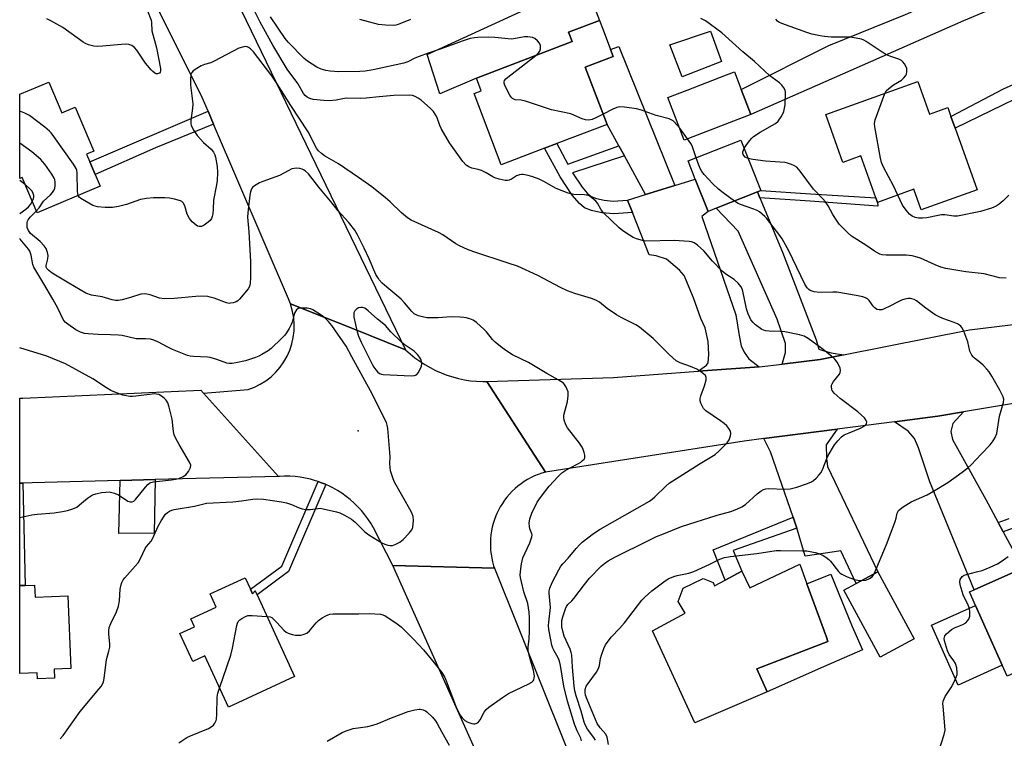
# Model space of a CAD drawing. Units: inches. Extents: x 1309759 to 1315759, y 485450 to 489450.
# Drawn here: x 1309759 to 1310088, y 487902 to 488142 of the extents above; entities that cross this region are included whole.
import ezdxf

# ---------------------------------------------------------------- set-up
doc = ezdxf.new("R2010")
doc.units = ezdxf.units.IN
doc.header["$MEASUREMENT"] = 0
for name, color, linetype in [('BLDG-Footprint', 5, 'Continuous'), ('CULTRL-Pad', 6, 'Continuous'), ('ELEV-Spot Elevation', 7, 'Continuous'), ('TRANS-Driveway', 251, 'Continuous'), ('TRANS-Non Street Sidewalk', 7, 'Continuous'), ('TRANS-Road', 130, 'Continuous'), ('Undefined', 1, 'Continuous')]:
    doc.layers.add(name, color=color, linetype=linetype)

msp = doc.modelspace()

# ---------------------------------------------------------------- linework, layer by layer
at = {"layer": 'BLDG-Footprint'}
for points, elevation in [([(1309934.19, 488098.96), (1309919.8, 488093.48), (1309910.78, 488117.19), (1309913.11, 488118.08), (1309911.47, 488122.37), (1309943.44, 488134.53), (1309942.26, 488137.64), (1309952.58, 488141.57), (1309953.77, 488138.46), (1309956.25, 488131.94), (1309957.14, 488129.58), (1309947.83, 488126.03), (1309955.1, 488106.91), (1309938.3, 488100.52)], 303.91), ([(1310003.02, 488110.23), (1309980.85, 488101.7), (1309975.38, 488115.91), (1309981.79, 488118.38), (1309994.93, 488123.44), (1309997.55, 488124.44), (1309999.8, 488118.59)], 305.23), ([(1309768.8, 488121.04), (1309773.16, 488110.75), (1309777.65, 488112.66), (1309783.86, 488098), (1309781.4, 488096.96), (1309782.47, 488094.43), (1309784.24, 488090.25), (1309785.91, 488086.31), (1309764.92, 488077.42), (1309759.91, 488089.25), (1309759.13, 488088.92), (1309759.13, 488116.95)], 299.19), ([(1310058.76, 488121.21), (1310062.65, 488110.36), (1310068.76, 488112.56), (1310069.82, 488109.58), (1310071.23, 488105.68), (1310078.61, 488085.14), (1310059.92, 488078.42), (1310057.46, 488085.28), (1310045.33, 488080.92), (1310044.79, 488082.43), (1310039.77, 488096.4), (1310033.75, 488094.24), (1310028.03, 488110.16)], 308.08), ([(1309991.43, 488078.93), (1309988.76, 488077.88), (1309984.52, 488088.6), (1309982.11, 488094.71), (1309999.75, 488101.67), (1310006.39, 488084.83), (1310005.28, 488084.39)], 304.86), ([(1310152.75, 487934.96), (1310142.5, 487930.37), (1310148.81, 487916.32), (1310118.93, 487902.92), (1310106.39, 487930.89), (1310088.58, 487922.91), (1310086.94, 487926.55), (1310078.01, 487946.49), (1310075.98, 487951), (1310077.54, 487951.69), (1310093.76, 487958.97), (1310102.74, 487962.99), (1310100.67, 487967.6), (1310131.85, 487981.58), (1310141.34, 487960.41), (1310142.63, 487957.54)], 308.43), ([(1310021.77, 487953.75), (1310028.25, 487935.95), (1310028.78, 487934.51), (1310005.03, 487925.32), (1310008.51, 487917.67), (1309984.42, 487907.34), (1309970.27, 487938.07), (1309981.11, 487943.89), (1309978.75, 487947.82), (1309980.49, 487952.25), (1309987.15, 487955.44), (1309990.44, 487954.16), (1309990.97, 487953.05), (1309994.54, 487954.97), (1310000.09, 487957.94), (1310002.75, 487952.39), (1310019.41, 487960.25)], 304.65), ([(1309836.08, 487951.88), (1309836.76, 487950.39), (1309837.72, 487951.34), (1309838.32, 487950.03), (1309850.85, 487922.75), (1309828.74, 487912.59), (1309820.91, 487929.64), (1309816.83, 487927.77), (1309812.53, 487937.13), (1309817.42, 487939.37), (1309816.2, 487942.03), (1309824.69, 487945.93), (1309822.65, 487950.35), (1309834.31, 487955.71)], 297.55), ([(1310057.49, 487935.31), (1310046.21, 487929.2), (1310034.09, 487951.56), (1310038.23, 487953.81), (1310045.37, 487957.67)], 304.46), ([(1309764.09, 487953.3), (1309764.25, 487949.27), (1309775.21, 487949.71), (1309776.18, 487925.42), (1309770.61, 487925.2), (1309770.73, 487922.28), (1309765.07, 487922.06), (1309764.99, 487924), (1309759.11, 487923.76), (1309759.12, 487953.1), (1309760.92, 487953.17)], 295.73)]:
    msp.add_lwpolyline(points, close=True, dxfattribs=dict(at, elevation=elevation))
at = {"layer": 'CULTRL-Pad'}
for points in [[(1309911.47, 488122.37), (1309899.26, 488117.12), (1309895.08, 488130.26), (1309947.68, 488154.51), (1309952.58, 488141.57), (1309942.26, 488137.64), (1309943.44, 488134.53)], [(1309993.31, 488127.87), (1309980.11, 488122.79), (1309976.05, 488133.44), (1309989.61, 488137.97)], [(1310027.34, 487925.99), (1310008.51, 487917.67), (1310005.03, 487925.32), (1310028.78, 487934.51), (1310028.25, 487935.95), (1310021.77, 487953.75), (1310029.76, 487956.97), (1310036.84, 487939.42), (1310040.25, 487931.7)], [(1310086.94, 487926.55), (1310072.21, 487919.95), (1310063.28, 487939.88), (1310078.01, 487946.49)]]:
    msp.add_lwpolyline(points, close=True, dxfattribs=at)
at = {"layer": 'ELEV-Spot Elevation'}
msp.add_point((1309872.09, 488004.68, 295.33), dxfattribs=at)
at = {"layer": 'TRANS-Driveway'}
for points in [[(1310094.81, 488149.53), (1310092.78, 488149.06), (1310089.65, 488148.05), (1310074.02, 488141.43), (1310036.43, 488124.9), (1310003.02, 488110.23), (1309999.8, 488118.59), (1310029.06, 488133.19), (1310054.65, 488143.53), (1310081.43, 488155.46), (1310087.33, 488159.51), (1310089.28, 488161.84), (1310090.66, 488158.67)], [(1309977.69, 488086.5), (1309967.9, 488083.5), (1309960.85, 488096.4), (1309958.98, 488099.81), (1309955.1, 488106.91), (1309947.82, 488126.03), (1309957.14, 488129.58), (1309956.25, 488131.94), (1309958.97, 488132.88)], [(1310005.79, 488026.05), (1309985.45, 488024.57), (1309988.22, 488026.62), (1309988.86, 488027.38), (1309989.02, 488030.16), (1309988.8, 488034.47), (1309987.83, 488039.03), (1309986.35, 488042.21), (1309983.88, 488049.07), (1309980.78, 488056.57), (1309979.28, 488058.35), (1309974.89, 488061.93), (1309971.48, 488063.1), (1309969.08, 488063.38), (1309963.52, 488077.57), (1309961.91, 488081.67), (1309967.9, 488083.5), (1309977.69, 488086.5), (1309984.52, 488088.6), (1309988.76, 488077.87), (1309986.75, 488076.16), (1309998.05, 488043.39), (1309999.21, 488036.54), (1309999.85, 488033.06), (1310000.84, 488030.92), (1310002.39, 488028.78)], [(1310006.09, 488082.45), (1310013.64, 488064.35), (1310024.8, 488035.1), (1310025.77, 488031.95), (1310027.05, 488031.51), (1310029.9, 488030.77), (1310033.95, 488030.07), (1310026.21, 488028.52), (1310013.45, 488026.98), (1310014.62, 488030.9), (1310014.64, 488033.9), (1310011.86, 488041.93), (1309998.85, 488071.34), (1309991.43, 488078.93), (1310005.28, 488084.4)], [(1310085.58, 487974.18), (1310087.27, 487971.02), (1310093.76, 487958.97), (1310077.54, 487951.7), (1310062.82, 487987.72), (1310059.02, 487999.07), (1310057.6, 488002.17), (1310055.57, 488004.66), (1310050.99, 488007.77), (1310065.46, 488009.63), (1310074.03, 488011.06), (1310070.4, 488007.21), (1310069.76, 488004.54), (1310070.35, 488001.86), (1310081.48, 487981.8)], [(1310018.43, 487972.21), (1310017.16, 487975.88), (1310009.64, 487997.69), (1310007.34, 488002.14), (1310031.82, 488005.3), (1310028.15, 488000.04), (1310028.24, 487995.58), (1310028.68, 487992.78), (1310045.37, 487957.67), (1310038.23, 487953.81), (1310033.03, 487964.66), (1310030.94, 487964.35), (1310021.2, 487962.91), (1310018.64, 487971.59)], [(1309792.66, 487988.17), (1309804.36, 487988.46), (1309803.99, 487970.62), (1309792.21, 487970.45)]]:
    msp.add_lwpolyline(points, close=True, dxfattribs=at)
at = {"layer": 'TRANS-Non Street Sidewalk'}
for points in [[(1310106.91, 488123.02), (1310071.23, 488105.68), (1310069.82, 488109.58), (1310087.36, 488118.77), (1310105.15, 488126.82)], [(1309823.8, 488107.01), (1309804.39, 488099.13), (1309784.24, 488090.25), (1309782.47, 488094.43), (1309821.95, 488111.31)], [(1309958.98, 488099.81), (1309960.85, 488096.4), (1309943.58, 488090.76), (1309946.73, 488085.97), (1309948.47, 488083.97), (1309949.75, 488082.87), (1309951.53, 488082.18), (1309954.12, 488081.62), (1309957.13, 488081.3), (1309961.91, 488081.67), (1309963.52, 488077.57), (1309957.29, 488077.08), (1309953.33, 488077.45), (1309949.84, 488078.21), (1309947.51, 488079.12), (1309945.83, 488080.54), (1309943.43, 488083.31), (1309939.42, 488089.4), (1309934.19, 488098.96), (1309938.3, 488100.52), (1309942, 488093.61)], [(1310006.09, 488082.45), (1310005.28, 488084.4), (1310006.39, 488084.83), (1310022.97, 488083.73), (1310044.79, 488082.43), (1310045.33, 488080.92), (1310045.45, 488079.61), (1310022.82, 488081.34)], [(1309759.12, 487987.29), (1309760.12, 487987.32), (1309760.92, 487953.17), (1309759.12, 487953.1)], [(1309861.3, 487986.81), (1309848.81, 487957.81), (1309838.32, 487950.03), (1309837.72, 487951.34), (1309836.76, 487950.39), (1309836.08, 487951.88), (1309846.52, 487959.63), (1309858.67, 487987.82), (1309859.49, 487987.54), (1309861.11, 487986.89)], [(1310018.43, 487972.21), (1309997.2, 487964.82), (1310000.09, 487957.94), (1309994.54, 487954.97), (1309990.45, 487965.01), (1310017.16, 487975.88)]]:
    msp.add_lwpolyline(points, close=True, dxfattribs=at)
msp.add_lwpolyline([(1310090.61, 487972.21), (1310087.27, 487971.02), (1310085.58, 487974.18), (1310089.25, 487975.48)], dxfattribs=at)
at = {"layer": 'TRANS-Road'}
for points in [[(1309832.98, 488145.02), (1309887.88, 488031.75), (1309869.36, 488039.16), (1309860.9, 488042.54), (1309849.42, 488047.13), (1309848.82, 488048.7), (1309823.8, 488107.01), (1309821.95, 488111.31), (1309820, 488115.85), (1309793.29, 488169.48)], [(1309912.29, 487895.63), (1309883.59, 487959.85), (1309917.5, 487958.87), (1309948.91, 487880.8)]]:
    msp.add_lwpolyline(points, dxfattribs=at)
for points in [[(1309887.88, 488031.75), (1309889.39, 488030.39), (1309890.97, 488029.12), (1309892.61, 488027.93), (1309894.32, 488026.82), (1309896.08, 488025.81), (1309897.89, 488024.89), (1309899.75, 488024.06), (1309901.65, 488023.33), (1309903.59, 488022.7), (1309905.55, 488022.18), (1309907.54, 488021.76), (1309909.54, 488021.45), (1309911.56, 488021.24), (1309913.59, 488021.13), (1309914.92, 488021.12), (1309934.58, 487990.99), (1309933.33, 487990.62), (1309932.1, 487990.19), (1309930.9, 487989.69), (1309929.72, 487989.13), (1309928.58, 487988.51), (1309927.47, 487987.83), (1309926.39, 487987.09), (1309925.36, 487986.3), (1309924.37, 487985.46), (1309923.43, 487984.56), (1309922.53, 487983.62), (1309921.69, 487982.63), (1309920.89, 487981.59), (1309920.16, 487980.52), (1309919.47, 487979.41), (1309918.85, 487978.27), (1309918.29, 487977.1), (1309917.97, 487976.33), (1309917.51, 487975.11), (1309917.11, 487973.87), (1309916.79, 487972.61), (1309916.52, 487971.34), (1309916.33, 487970.05), (1309916.2, 487968.76), (1309916.14, 487967.46), (1309916.15, 487966.16), (1309916.23, 487964.86), (1309916.37, 487963.56), (1309916.59, 487962.28), (1309916.86, 487961.01), (1309917.21, 487959.75), (1309917.5, 487958.87), (1309883.59, 487959.85), (1309877.14, 487972.39), (1309876.26, 487973.9), (1309875.29, 487975.36), (1309874.25, 487976.76), (1309873.15, 487978.11), (1309871.97, 487979.4), (1309870.72, 487980.62), (1309869.41, 487981.78), (1309868.05, 487982.87), (1309866.63, 487983.88), (1309865.15, 487984.82), (1309863.64, 487985.68), (1309862.7, 487986.16), (1309861.3, 487986.81), (1309861.11, 487986.89), (1309859.49, 487987.54), (1309858.67, 487987.82), (1309857.84, 487988.1), (1309856.16, 487988.57), (1309854.45, 487988.96), (1309852.73, 487989.25), (1309851, 487989.46), (1309849.26, 487989.57), (1309847.51, 487989.59), (1309845.77, 487989.52), (1309845.47, 487989.5), (1309831.46, 488005.04), (1309820.45, 488017.26), (1309835.39, 488018.48), (1309837.43, 488019.27), (1309839.39, 488020.25), (1309841.24, 488021.43), (1309842.96, 488022.77), (1309844.55, 488024.28), (1309845.98, 488025.94), (1309847.24, 488027.73), (1309848.32, 488029.63), (1309849.21, 488031.63), (1309849.9, 488033.71), (1309850.38, 488035.84), (1309850.65, 488038.02), (1309850.71, 488040.2), (1309850.55, 488042.39), (1309850.18, 488044.54), (1309849.6, 488046.65), (1309849.42, 488047.13), (1309860.9, 488042.54), (1309869.36, 488039.16)], [(1310132.07, 488020.73), (1310074.03, 488011.06), (1310065.46, 488009.63), (1310050.99, 488007.77), (1310031.82, 488005.3), (1310007.34, 488002.14), (1310000.81, 488001.29), (1309934.58, 487990.99), (1309914.92, 488021.12), (1309957.18, 488022.51), (1309985.45, 488024.57), (1310005.79, 488026.05), (1310013.45, 488026.98), (1310026.21, 488028.52), (1310033.95, 488030.07), (1310076.02, 488038.45), (1310116.99, 488043.38)], [(1309820.45, 488017.26), (1309831.46, 488005.04), (1309845.47, 487989.5), (1309804.36, 487988.46), (1309792.66, 487988.17), (1309763.26, 487987.43), (1309760.12, 487987.32), (1309759.12, 487987.29), (1309759.12, 488015.59), (1309760.12, 488015.64), (1309819.54, 488018.27)]]:
    msp.add_lwpolyline(points, close=True, dxfattribs=at)
at = {"layer": 'Undefined'}
for p, q in [((1309981.97, 488102.12, 304), (1309979.32, 488105.68, 304)), ((1309760.94, 488086.82, 296), (1309759.13, 488088.18, 296))]:
    msp.add_line(p, q, dxfattribs=at)
for points, elevation in [([(1309951.19, 487901.53), (1309950.72, 487902.45), (1309948.52, 487905.27), (1309947.84, 487906.4), (1309947.42, 487907.61), (1309946.42, 487911.2), (1309944.74, 487916.32), (1309944.35, 487918.07), (1309944.16, 487919.52), (1309943.54, 487925.92), (1309943.28, 487929.95), (1309943.1, 487930.77), (1309942.74, 487931.87), (1309940.82, 487936.3), (1309940.29, 487937.94), (1309940.03, 487939.39), (1309939.95, 487940.52), (1309940.03, 487941.49), (1309940.28, 487942.71), (1309941.19, 487945.39), (1309941.53, 487946.16), (1309941.95, 487946.81), (1309943.28, 487948.03), (1309944.02, 487948.83), (1309947.55, 487953.53), (1309949.23, 487955.58), (1309953.14, 487959.58), (1309954.28, 487960.53), (1309955.44, 487961.34), (1309957.66, 487962.57), (1309969.09, 487968.26), (1309971.58, 487969.46), (1309973.88, 487970.42), (1309979.96, 487972.77), (1309991.85, 487976.59), (1309996.33, 487977.81), (1309998.43, 487978.61), (1310000, 487979.4), (1310001.24, 487980.17), (1310005.13, 487983.69), (1310006.49, 487984.75), (1310007.24, 487985.15), (1310008.05, 487985.41), (1310008.91, 487985.51), (1310014.43, 487985.3), (1310016.14, 487985.37), (1310018.36, 487985.98), (1310021.93, 487987.18), (1310023.25, 487987.72), (1310023.96, 487988.18), (1310024.8, 487988.94), (1310025.79, 487989.96), (1310026.49, 487990.84), (1310027.1, 487992.09), (1310028.37, 487995.49), (1310028.84, 487996.53), (1310030.99, 488000.01), (1310032.05, 488001.41), (1310033.3, 488002.68), (1310034.24, 488003.38), (1310035.82, 488004.11), (1310039.63, 488005.6), (1310040.81, 488006.24), (1310041.36, 488006.71), (1310041.6, 488007.1), (1310041.7, 488007.74), (1310041.58, 488008.19), (1310040.93, 488009.05), (1310038.79, 488011.07), (1310032.88, 488015.48), (1310030.87, 488017.28), (1310030.19, 488018.19), (1310030.03, 488018.67), (1310029.95, 488019.44), (1310030.01, 488019.95), (1310030.17, 488020.45), (1310030.61, 488021.15), (1310032.58, 488023.63), (1310032.83, 488024.12), (1310032.97, 488024.8), (1310032.87, 488025.57), (1310032.45, 488026.62), (1310031.89, 488027.62), (1310031.07, 488028.62), (1310030.01, 488029.59), (1310026.78, 488032.16), (1310022.13, 488035.53), (1310020.87, 488036.28), (1310019.24, 488036.77), (1310014.43, 488037.75), (1310012.97, 488037.87), (1310009.15, 488037.97), (1310008, 488038.1), (1310007.25, 488038.33), (1310006.74, 488038.57), (1310004.59, 488040.03), (1310003.78, 488040.84), (1310003.1, 488041.77), (1310002.67, 488042.51), (1310002.11, 488043.79), (1310001.61, 488045.44), (1310000.41, 488051.28), (1310000.15, 488052.11), (1309999.73, 488052.86), (1309998.77, 488053.98), (1309997.5, 488055.21), (1309994.76, 488056.95), (1309993.47, 488057.97), (1309990.31, 488061.25), (1309987.33, 488064.7), (1309985.22, 488066.61), (1309984.09, 488067.42), (1309983.3, 488067.7), (1309982.45, 488067.83), (1309977.43, 488068.16), (1309968.03, 488067.99), (1309966.86, 488068.18), (1309964.86, 488068.77), (1309963.77, 488069.23), (1309962.53, 488069.96), (1309960.37, 488071.41), (1309959.15, 488072.4), (1309953.89, 488077.44), (1309953.1, 488078.47), (1309951.87, 488080.66), (1309951.32, 488081.32), (1309950.05, 488082.48), (1309949.11, 488083.08), (1309948.36, 488083.29), (1309947.57, 488083.39), (1309944.03, 488083.51), (1309942.11, 488084.03), (1309938.06, 488085.5), (1309933.97, 488087.89), (1309932.44, 488088.64), (1309930.37, 488089.45), (1309928.75, 488089.89), (1309927.12, 488090.21), (1309926.58, 488090.23), (1309925.88, 488090.14), (1309924.9, 488089.75), (1309923.16, 488088.64), (1309922.4, 488088.27), (1309921.87, 488088.17), (1309921.04, 488088.22), (1309919.06, 488088.66), (1309917.67, 488089.09), (1309916.93, 488089.45), (1309914.76, 488090.75), (1309913.2, 488091.5), (1309912.12, 488091.84), (1309909.92, 488092.37), (1309908.95, 488092.73), (1309908.12, 488093.3), (1309907, 488094.52), (1309902.56, 488100.77), (1309899.78, 488105.51), (1309899.31, 488106.57), (1309898.26, 488109.42), (1309897.19, 488111.17), (1309896.19, 488112.26), (1309893.02, 488114.98), (1309892.07, 488115.7), (1309891.04, 488116.25), (1309890.2, 488116.5), (1309889.07, 488116.61), (1309883.97, 488116.55), (1309879.04, 488116.14), (1309874.76, 488115.63), (1309872.79, 488115.57), (1309868.08, 488115.66), (1309864.67, 488114.99), (1309862.42, 488114.76), (1309860.63, 488114.86), (1309857.05, 488115.24), (1309855.94, 488115.53), (1309855, 488116.03), (1309854.38, 488116.56), (1309853.84, 488117.25), (1309851.86, 488120.56), (1309848.37, 488125.38), (1309843.54, 488133.37), (1309839.37, 488141.04), (1309836.8, 488146.1)], 302), ([(1309801.76, 488144.81), (1309802.93, 488141.66), (1309803.05, 488140.89), (1309803.19, 488138.17), (1309804.79, 488132.49), (1309806.04, 488125.61), (1309806.06, 488124.77), (1309805.96, 488124.31), (1309805.73, 488123.97), (1309805.13, 488123.78), (1309804.66, 488123.83), (1309804.2, 488124.02), (1309803.56, 488124.53), (1309802.97, 488125.15), (1309801.11, 488127.37), (1309798.2, 488131.71), (1309797.4, 488132.57), (1309796.49, 488133.21), (1309795.49, 488133.56), (1309794.34, 488133.62), (1309786.7, 488132.96), (1309784.95, 488132.88), (1309783.8, 488133.04), (1309782.12, 488133.49), (1309781.05, 488133.91), (1309780.28, 488134.36), (1309773.52, 488139.28), (1309769.46, 488141.43), (1309768.22, 488142.17)], 302), ([(1309931.28, 488129.9), (1309932.22, 488130.77), (1309932.66, 488131.39), (1309932.91, 488132.12), (1309932.91, 488133.22), (1309932.58, 488133.96), (1309931.84, 488134.83), (1309930.94, 488135.56), (1309930.15, 488135.9), (1309928.7, 488136.15), (1309927.52, 488136.17), (1309924.49, 488135.51), (1309923.2, 488135.38), (1309917.64, 488135.92), (1309915.69, 488135.96), (1309911.98, 488135.87), (1309910.84, 488135.77), (1309909.41, 488135.51), (1309906.7, 488134.72), (1309899.7, 488132.07), (1309895.36, 488130.64), (1309892.35, 488129.56), (1309891, 488129.01), (1309888.56, 488127.83), (1309887.23, 488127.33), (1309877.03, 488125.11), (1309874.38, 488124.69), (1309872.61, 488124.51), (1309865.56, 488124.42), (1309862.71, 488124.64), (1309861.29, 488124.85), (1309859.73, 488125.34), (1309858.2, 488126.05), (1309855.19, 488128.02), (1309854.06, 488128.93), (1309848.7, 488134.3), (1309847.65, 488135.53), (1309842.83, 488142.8)], 304), ([(1310047.7, 488117.23), (1310048.25, 488118.13), (1310049.05, 488118.9), (1310050.63, 488120.1), (1310053.32, 488121.69), (1310054.11, 488122.4), (1310054.74, 488123.23), (1310054.94, 488123.72), (1310055.11, 488124.51), (1310055.13, 488125.04), (1310055.04, 488125.57), (1310054.71, 488126.36), (1310054.28, 488127.12), (1310053.77, 488127.81), (1310053.37, 488128.2), (1310052.45, 488128.68), (1310049.43, 488129.67), (1310048.36, 488130.13), (1310046.86, 488131.03), (1310041.49, 488134.55), (1310040.74, 488134.98), (1310039.95, 488135.32), (1310038.24, 488135.69), (1310036.21, 488135.95), (1310029.9, 488136.03), (1310027.6, 488136.18), (1310026.18, 488136.4), (1310023.36, 488137.06), (1310021.68, 488137.55), (1310013.39, 488140.56), (1310012.36, 488141.04), (1310011.94, 488141.38), (1310011.37, 488142.03)], 308), ([(1309946.58, 487901.32), (1309946.28, 487902.28), (1309945.11, 487904.68), (1309944.25, 487906.89), (1309941.85, 487914.59), (1309940.64, 487919.6), (1309939.53, 487926.47), (1309939.24, 487927.87), (1309938.77, 487929.04), (1309937.45, 487931.31), (1309936.98, 487932.28), (1309936.65, 487933.29), (1309936.29, 487934.99), (1309935.68, 487938.43), (1309935.55, 487939.76), (1309935.62, 487940.92), (1309936.19, 487945.85), (1309935.82, 487950.54), (1309935.81, 487951.38), (1309935.94, 487952.21), (1309936.77, 487954.09), (1309938.94, 487958.33), (1309939.69, 487959.6), (1309940.34, 487960.4), (1309942.09, 487962.29), (1309944.81, 487965.52), (1309945.98, 487966.78), (1309946.83, 487967.57), (1309950.57, 487970.52), (1309952.75, 487971.96), (1309969.26, 487981.25), (1309970.14, 487981.89), (1309971.03, 487982.67), (1309974.72, 487986.31), (1309975.82, 487987.23), (1309986.09, 487993.81), (1309991.16, 487996.86), (1309992.48, 487998.02), (1309995.17, 488000.77), (1309995.81, 488001.71), (1309996.22, 488003.01), (1309996.33, 488003.8), (1309996.23, 488004.56), (1309995.73, 488005.51), (1309995.04, 488006.39), (1309994.18, 488007.17), (1309992.98, 488008.05), (1309988.05, 488011.35), (1309987.28, 488012.19), (1309986.33, 488013.94), (1309986.09, 488014.72), (1309986.11, 488015.53), (1309986.35, 488016.36), (1309987.62, 488019.73), (1309988.14, 488021.71), (1309988.18, 488022.5), (1309987.88, 488023.16), (1309986.67, 488024.21), (1309985, 488025.26), (1309982.97, 488026.14), (1309979.42, 488027.42), (1309978.19, 488028.11), (1309975.77, 488030.2), (1309970.48, 488035.48), (1309965.92, 488039.27), (1309964.65, 488040.04), (1309959.84, 488042.5), (1309958.28, 488043.38), (1309955.07, 488045.5), (1309952.56, 488047.59), (1309951.3, 488048.3), (1309949.94, 488048.8), (1309944.28, 488050.47), (1309941.91, 488051.42), (1309939.5, 488052.54), (1309932.03, 488056.54), (1309925.2, 488059.6), (1309922.13, 488060.69), (1309910.63, 488064.39), (1309908.51, 488065.23), (1309905.9, 488066.39), (1309904.62, 488067.05), (1309900.24, 488070.04), (1309898.86, 488070.87), (1309889.67, 488074.94), (1309888.49, 488075.75), (1309886.47, 488077.39), (1309882.72, 488081.08), (1309881.21, 488082.43), (1309876.6, 488086.05), (1309872.11, 488089.24), (1309865.43, 488093.79), (1309860.86, 488096.42), (1309859.78, 488097.17), (1309858.83, 488098.09), (1309858.12, 488099.04), (1309857.44, 488100.26), (1309856.06, 488103.22), (1309855.36, 488104.46), (1309849.57, 488113.17), (1309845, 488120.47), (1309843.22, 488123.16), (1309837.09, 488131.13), (1309836.11, 488132.1), (1309835.45, 488132.54), (1309834.99, 488132.75), (1309834.49, 488132.84), (1309833.94, 488132.81), (1309832.27, 488132.35), (1309823.99, 488127.95), (1309822.92, 488127.5), (1309820.74, 488126.84), (1309819.7, 488126.39), (1309818.2, 488125.58), (1309817.04, 488124.82), (1309816.51, 488124.27), (1309816.24, 488123.55), (1309816.07, 488121.89), (1309816.09, 488119.95), (1309816.86, 488113.74), (1309816.75, 488112.3), (1309816.2, 488108.25), (1309816.2, 488107.24), (1309816.35, 488106.55), (1309817.16, 488104.84), (1309818.35, 488103.18), (1309820.45, 488100.88), (1309822.95, 488098.64), (1309823.77, 488097.65), (1309824.18, 488096.79), (1309824.41, 488096), (1309824.97, 488092.89), (1309825.12, 488090.87), (1309825.02, 488088.18), (1309824.79, 488086.75), (1309823.76, 488081.65), (1309823.68, 488078.7), (1309823.53, 488077.05), (1309823.37, 488076.25), (1309823.06, 488075.52), (1309822.61, 488074.86), (1309822.04, 488074.28), (1309820.69, 488073.31), (1309819.73, 488072.88), (1309818.94, 488072.85), (1309818.43, 488073.01), (1309817.95, 488073.29), (1309816.62, 488074.42), (1309815.75, 488075.53), (1309815.04, 488077.03), (1309814.19, 488079.76), (1309813.64, 488080.76), (1309813.26, 488081.15), (1309812.79, 488081.42), (1309810.81, 488081.95), (1309809.04, 488082.27), (1309807.57, 488082.38), (1309803.76, 488082.4), (1309801.4, 488082.21), (1309799.37, 488081.83), (1309794.8, 488080.19), (1309792.05, 488079.51), (1309790.11, 488079.22), (1309787.61, 488079.25), (1309785.11, 488079.46), (1309784.3, 488079.61), (1309783.53, 488079.86), (1309779.54, 488082.18), (1309778.93, 488082.67), (1309778.62, 488083.22)], 300), ([(1309953.78, 488110.38), (1309951.38, 488109.1), (1309950.07, 488108.53), (1309948.98, 488108.36), (1309947.87, 488108.43), (1309946.76, 488108.76), (1309944.05, 488109.99), (1309942.94, 488110.39), (1309936.51, 488111.75), (1309927.86, 488114.62), (1309926.47, 488114.94), (1309924.43, 488115.12), (1309923.95, 488115.28), (1309923.5, 488115.58), (1309923.11, 488115.97), (1309922.62, 488116.7), (1309920.96, 488119.89), (1309920.72, 488120.68), (1309920.74, 488121.13), (1309920.89, 488121.52), (1309921.35, 488122.11), (1309921.98, 488122.67), (1309931.28, 488129.9)], 304), ([(1310052.1, 488083.36), (1310050.69, 488086.39), (1310047.32, 488092.61), (1310046.61, 488094.18), (1310046.26, 488095.61), (1310044.37, 488106.11), (1310044.31, 488107.26), (1310044.56, 488108.4), (1310047.7, 488117.23)], 308), ([(1309778.62, 488083.22), (1309778.42, 488084.49), (1309778.3, 488090.79), (1309778.18, 488091.65), (1309778, 488092.19), (1309777.08, 488093.68), (1309770.53, 488102.87), (1309769.64, 488104.05), (1309769.04, 488104.7), (1309767.48, 488105.99), (1309762.4, 488109.86), (1309760.84, 488110.63), (1309759.13, 488111.32)], 300), ([(1309979.32, 488105.68), (1309977.51, 488107.74), (1309977.09, 488108.12), (1309976.49, 488108.49), (1309975.76, 488108.74), (1309971.47, 488109.83), (1309966.56, 488111.67), (1309964.89, 488112.15), (1309960.89, 488112.69), (1309959.2, 488112.74), (1309958.38, 488112.55), (1309957.04, 488112.04), (1309953.78, 488110.38)], 304), ([(1309764.66, 488078.03), (1309765.57, 488079.08), (1309767.01, 488081.28), (1309769.35, 488083.37), (1309770.11, 488084.17), (1309770.55, 488084.83), (1309770.81, 488085.61), (1309770.9, 488086.46), (1309770.91, 488087.64), (1309770.81, 488088.49), (1309770.63, 488089.03), (1309769.89, 488090.28), (1309767.47, 488093.65), (1309766.75, 488094.58), (1309766.14, 488095.22), (1309763.17, 488097.74), (1309759.13, 488100.7)], 298), ([(1309984.85, 488095.79), (1309983.49, 488099.8), (1309983.06, 488100.56), (1309981.97, 488102.12)], 304), ([(1310002.19, 488095.49), (1310001.55, 488095.76), (1310001.15, 488096.03), (1310000.66, 488096.54), (1310000.45, 488096.91), (1310000.37, 488097.26), (1310000.41, 488097.75), (1310000.85, 488098.89)], 306), ([(1309997.58, 488081.36), (1309993.81, 488084.06), (1309992.27, 488085.32), (1309990.38, 488087.09), (1309987.5, 488090.21), (1309986.66, 488091.25), (1309986.23, 488091.96), (1309985.68, 488093.33), (1309984.85, 488095.79)], 304), ([(1310088.2, 488055.67), (1310086.03, 488055.79), (1310080.9, 488057.09), (1310074.83, 488057.79), (1310068.16, 488058.83), (1310066.47, 488059.33), (1310064.53, 488060.03), (1310059.67, 488062.29), (1310058.57, 488062.64), (1310056.86, 488063.03), (1310054.85, 488063.26), (1310048.2, 488063.26), (1310046.91, 488063.44), (1310046.13, 488063.67), (1310044.3, 488064.61), (1310041.4, 488066.6), (1310036.61, 488069.67), (1310035.5, 488070.59), (1310033.49, 488072.6), (1310032.55, 488073.65), (1310031.86, 488074.63), (1310030.45, 488076.92), (1310028.9, 488079.76), (1310028.01, 488081.06), (1310027.12, 488082.09), (1310023.96, 488085.35), (1310019.52, 488091.36), (1310018.97, 488092.04), (1310018.34, 488092.64), (1310017.64, 488093.07), (1310016.6, 488093.53), (1310015.27, 488094.01), (1310014.43, 488094.21), (1310007.91, 488094.66), (1310003.72, 488095.19), (1310002.19, 488095.49)], 306), ([(1309841.61, 487942.86), (1309842.7, 487942.66), (1309843.2, 487942.42), (1309843.65, 487942.08), (1309844.91, 487940.83), (1309847.22, 487938.26), (1309848.01, 487937.57), (1309848.73, 487937.21), (1309850.04, 487936.79), (1309851.13, 487936.57), (1309852.01, 487936.53), (1309852.89, 487936.59), (1309853.71, 487936.75), (1309854.94, 487937.27), (1309855.78, 487938.02), (1309858.03, 487940.69), (1309858.84, 487941.51), (1309860, 487942.34), (1309861.23, 487943.06), (1309862, 487943.4), (1309862.54, 487943.55), (1309863.69, 487943.65), (1309872.22, 487943.65), (1309875.68, 487943.85), (1309879.45, 487943.56), (1309880.29, 487943.38), (1309881.06, 487943.04), (1309882.29, 487942.3), (1309885.07, 487940.31), (1309886.37, 487939.31), (1309887.63, 487938.16), (1309890.49, 487935.27), (1309893.83, 487931.68), (1309897.44, 487927.36), (1309899.94, 487924.14), (1309900.96, 487922.45), (1309901.45, 487921.3), (1309904.5, 487913.09), (1309905.26, 487911.39), (1309906.06, 487909.89), (1309906.7, 487909.01), (1309907.67, 487908.12), (1309908.63, 487907.56), (1309909.96, 487907.1), (1309910.5, 487907.02), (1309910.99, 487907.05), (1309911.68, 487907.25), (1309912.09, 487907.5), (1309912.77, 487908.34), (1309914.11, 487910.92), (1309914.78, 487911.83), (1309915.67, 487912.58), (1309920.25, 487915.82), (1309922.25, 487917.09), (1309929.02, 487920.36), (1309930.02, 487920.95), (1309930.41, 487921.33), (1309930.63, 487921.71), (1309930.81, 487922.37), (1309930.83, 487922.91), (1309930.57, 487924.85), (1309929.16, 487929.49), (1309928.74, 487931.48), (1309928.78, 487932.61), (1309929.11, 487935.31), (1309929.24, 487937.93), (1309929.22, 487942.52), (1309929.14, 487944.23), (1309928.61, 487947.12), (1309927.34, 487951.05), (1309926.48, 487954.4), (1309926.18, 487955.8), (1309926.11, 487956.64), (1309926.2, 487957.79), (1309926.54, 487960.37), (1309926.95, 487962.34), (1309929.3, 487967.42), (1309930, 487969.35), (1309930.06, 487969.89), (1309929.99, 487970.37), (1309929.36, 487972.04), (1309929.16, 487972.8), (1309929.11, 487973.94), (1309929.29, 487975.37), (1309929.99, 487977.25), (1309931.72, 487980.91), (1309932.83, 487982.53), (1309935.82, 487986.22), (1309938.78, 487989.48), (1309940.04, 487990.71), (1309940.99, 487991.37), (1309942.5, 487992.26), (1309945.59, 487993.85), (1309946.35, 487994.31), (1309946.94, 487994.78), (1309947.41, 487995.31), (1309947.61, 487995.69), (1309947.7, 487996.15), (1309947.67, 487996.66), (1309947.49, 487997.46), (1309947.13, 487998.53), (1309946.79, 487999.25), (1309945.87, 488000.6), (1309941.92, 488005.67), (1309941.38, 488006.68), (1309940.78, 488008.29), (1309940.64, 488009.1), (1309940.69, 488009.92), (1309941.87, 488014.53), (1309942.12, 488016.44), (1309942.05, 488017.78), (1309941.81, 488018.56), (1309941.36, 488019.56), (1309940.92, 488020.22), (1309940.5, 488020.62), (1309938.77, 488021.78), (1309935.02, 488023.86), (1309928.88, 488027.52), (1309923.5, 488030.09), (1309921.62, 488031.25), (1309920.04, 488032.43), (1309917.74, 488034.34), (1309916.91, 488035.18), (1309914.88, 488037.69), (1309914.09, 488038.53), (1309911.55, 488040.85), (1309910.37, 488041.64), (1309909.27, 488042.06), (1309908.12, 488042.38), (1309907.24, 488042.54), (1309906.05, 488042.63), (1309903.07, 488042.7), (1309898.76, 488042.44), (1309894.94, 488042.45), (1309893.55, 488042.69), (1309892.19, 488043.05), (1309891.42, 488043.36), (1309890.72, 488043.79), (1309889.96, 488044.54), (1309887.53, 488047.37), (1309886.37, 488048.59), (1309884.94, 488049.89), (1309881.58, 488052.58), (1309880.08, 488054.02), (1309879.07, 488055.12), (1309878.56, 488055.85), (1309877.97, 488056.87), (1309875.74, 488062.08), (1309874.09, 488065.61), (1309871.82, 488070.07), (1309870.92, 488071.6), (1309868.77, 488074.34), (1309865.33, 488078.06), (1309863.38, 488080.67), (1309858.94, 488086.02), (1309855.52, 488090.42), (1309854.52, 488091.37), (1309853.85, 488091.8), (1309853.36, 488092), (1309852.56, 488092.17), (1309851.47, 488092.27), (1309850.65, 488092.25), (1309849.88, 488092.06), (1309848.66, 488091.48), (1309845.84, 488089.83), (1309840.24, 488087.88), (1309839.15, 488087.43), (1309837.41, 488086.42), (1309836.78, 488085.89), (1309836.47, 488085.46), (1309836.09, 488084.45), (1309835.87, 488083.33), (1309835.23, 488077.46), (1309835.14, 488076), (1309835.58, 488071.06), (1309836.12, 488061.19), (1309836.17, 488055.85), (1309836.01, 488053.89), (1309835.74, 488052.89), (1309835.31, 488052.07), (1309832.47, 488048.59), (1309831.86, 488048.06), (1309831.38, 488047.79), (1309830.32, 488047.42), (1309829.5, 488047.25), (1309828.95, 488047.22), (1309828.12, 488047.38), (1309824.04, 488048.93), (1309822.69, 488049.33), (1309821.86, 488049.49), (1309819.89, 488049.58), (1309817.91, 488049.55), (1309810.63, 488048.8), (1309807.38, 488048.72), (1309805.73, 488048.94), (1309802.6, 488050.05), (1309801.49, 488050.32), (1309800.65, 488050.42), (1309799.52, 488050.27), (1309796.12, 488049.17), (1309793.33, 488048.46), (1309791.93, 488048.19), (1309791.11, 488048.17), (1309790.02, 488048.38), (1309786.63, 488049.38), (1309783.08, 488049.94), (1309781.22, 488050.65), (1309775.51, 488053.92), (1309769.91, 488057.32), (1309768.82, 488058.14), (1309768.14, 488058.9), (1309767.96, 488059.28), (1309767.9, 488059.87), (1309768.48, 488062.1), (1309768.6, 488063.15), (1309768.42, 488064.24), (1309767.93, 488065.55), (1309767.3, 488066.47), (1309765.92, 488067.9), (1309762.74, 488070.49), (1309762, 488071.56), (1309761.65, 488072.53), (1309761.57, 488073.35), (1309761.62, 488074.16), (1309761.75, 488074.68), (1309761.97, 488075.13), (1309762.59, 488075.94), (1309764.66, 488078.03)], 298), ([(1309763.33, 488081.16), (1309763.66, 488081.84), (1309763.82, 488082.63), (1309763.8, 488083.17), (1309763.6, 488083.92), (1309763.25, 488084.6), (1309762.77, 488085.23), (1309760.94, 488086.82)], 296), ([(1310044.17, 487957.02), (1310048.34, 487966.86), (1310050.22, 487971.78), (1310051.18, 487974.5), (1310051.51, 487975.6), (1310051.86, 487977.29), (1310052.05, 487977.74), (1310052.37, 487978.16), (1310053.91, 487979.36), (1310056.56, 487981.07), (1310061.9, 487983.42), (1310063.95, 487984.55), (1310068.72, 487987.46), (1310073.6, 487990.91), (1310075.47, 487992.37), (1310076.57, 487993.34), (1310079.9, 487996.99), (1310082.87, 488000.09), (1310083.93, 488001.36), (1310084.61, 488002.5), (1310085.11, 488003.85), (1310085.97, 488009.57), (1310087.37, 488014.14), (1310087.44, 488015.26), (1310087.24, 488016.04), (1310086.11, 488018.27), (1310083.5, 488022.93), (1310082.55, 488024.45), (1310081.78, 488025.34), (1310080.53, 488026.61), (1310079.66, 488027.4), (1310077.64, 488028.96), (1310077.24, 488029.35), (1310076.75, 488030.01), (1310076.15, 488031.24), (1310075.45, 488034.38), (1310074.14, 488037.95), (1310073.5, 488039.22), (1310073.14, 488039.63), (1310072.71, 488039.97), (1310071.98, 488040.41), (1310070.94, 488040.89), (1310067.14, 488042.14), (1310065.83, 488042.69), (1310064.59, 488043.45), (1310061.44, 488045.6), (1310058.29, 488048.06), (1310057.57, 488048.47), (1310056.8, 488048.72), (1310056.27, 488048.81), (1310055.52, 488048.8), (1310054.39, 488048.58), (1310053.27, 488048.25), (1310052.22, 488047.79), (1310049.4, 488046.28), (1310047.53, 488045.36), (1310046.72, 488045.09), (1310045.89, 488045.04), (1310045.09, 488045.24), (1310044.42, 488045.7), (1310043.86, 488046.33), (1310042.56, 488048.14), (1310042, 488048.7), (1310041.28, 488049.09), (1310040.47, 488049.36), (1310038.21, 488049.89), (1310031.75, 488050.93), (1310030.39, 488051.01), (1310026.09, 488050.82), (1310024.16, 488051.11), (1310022.88, 488051.56), (1310022.44, 488051.86), (1310021.86, 488052.44), (1310021.04, 488053.59), (1310015.72, 488064.7), (1310013.49, 488068.71), (1310012.71, 488069.88), (1310008.24, 488075.61), (1310007.67, 488076.25), (1310006.81, 488077.03), (1310005.89, 488077.74), (1310005.17, 488078.18), (1310004.09, 488078.64), (1309999.57, 488080.19), (1309998.77, 488080.58), (1309997.58, 488081.36)], 304), ([(1310089.15, 488083.29), (1310087.25, 488081.41), (1310085.92, 488080.32), (1310084.95, 488079.7), (1310083.34, 488079), (1310079.65, 488077.86), (1310071.95, 488076.33), (1310070.81, 488076.31), (1310067.79, 488076.72), (1310066.69, 488076.74), (1310065.54, 488076.57), (1310061.8, 488075.81), (1310060.36, 488075.63), (1310058.98, 488075.67), (1310057.9, 488075.85), (1310056.87, 488076.29), (1310055.97, 488076.96), (1310054.85, 488078.32), (1310053.68, 488080.03), (1310052.1, 488083.36)], 308), ([(1309759.12, 487975.77), (1309763.21, 487976.74), (1309764.97, 487976.98), (1309770.6, 487977.34), (1309773.41, 487977.79), (1309775.03, 487978.15), (1309776.89, 487978.76), (1309778.16, 487979.32), (1309779.1, 487979.99), (1309781.78, 487982.26), (1309783.45, 487983.33), (1309784.48, 487983.76), (1309786.4, 487984.18), (1309787.85, 487984.32), (1309789.02, 487984.33), (1309789.89, 487984.21), (1309790.75, 487983.98), (1309792.08, 487983.37), (1309795.18, 487981.26), (1309795.92, 487980.99), (1309796.6, 487981.03), (1309797.23, 487981.29), (1309797.77, 487981.78), (1309801.09, 487985.98), (1309801.88, 487986.84), (1309802.54, 487987.36), (1309802.91, 487987.52), (1309803.71, 487987.71), (1309809.72, 487988.33), (1309811.14, 487988.55), (1309812.26, 487988.86), (1309813.6, 487989.46), (1309814.57, 487990.08), (1309815.48, 487991.2), (1309816.12, 487992.45), (1309816.19, 487993.22), (1309815.79, 487994.25), (1309812.35, 488000.15), (1309811.26, 488002.14), (1309810.67, 488003.42), (1309810.4, 488004.54), (1309809.96, 488008.65), (1309808.96, 488012.66), (1309808.51, 488014.05), (1309807.93, 488015), (1309807.33, 488015.59), (1309806.46, 488016.3), (1309805.5, 488016.82), (1309804.73, 488017), (1309804.18, 488017.03), (1309797.91, 488016.25), (1309796.78, 488016.16), (1309795.9, 488016.2), (1309793.56, 488016.61), (1309790.85, 488017.58), (1309789.56, 488018.19), (1309788.06, 488019.03), (1309783.46, 488022.06), (1309774.45, 488027.06), (1309768.16, 488029.58), (1309759.12, 488032.39)], 294), ([(1309955.57, 487900.15), (1309955.09, 487902.6), (1309954.65, 487903.51), (1309952.74, 487905.68), (1309951.81, 487907.14), (1309948.47, 487915.08), (1309947.93, 487916.61), (1309947.76, 487917.45), (1309947.8, 487918.5), (1309948.16, 487919.52), (1309948.79, 487920.48), (1309951.56, 487924.21), (1309952.23, 487925.42), (1309952.54, 487926.47), (1309952.93, 487928.81), (1309953.21, 487929.94), (1309953.98, 487932.1), (1309954.6, 487933.39), (1309955.44, 487934.61), (1309956.55, 487936), (1309959.23, 487938.78), (1309960.9, 487940.64), (1309966.68, 487948.29), (1309967.75, 487949.34), (1309970, 487951.31), (1309974.04, 487954.35), (1309975.51, 487955.35), (1309977.38, 487956.18), (1309978.48, 487956.49), (1309982.41, 487957.29), (1309984.06, 487957.78), (1309989.4, 487960.25), (1309992.66, 487961.92), (1309994.28, 487962.47), (1309996.3, 487962.86), (1310005.03, 487963.85), (1310011.45, 487964.81), (1310012.91, 487964.84), (1310020.27, 487964.71), (1310021.73, 487964.65), (1310022.86, 487964.5), (1310024.52, 487964.16), (1310025.72, 487963.79), (1310027.18, 487963.13), (1310028.12, 487962.55), (1310029.02, 487961.85), (1310029.64, 487961.25), (1310032.3, 487957.83), (1310032.9, 487957.25), (1310033.37, 487956.93), (1310035.19, 487956.06), (1310037.63, 487955.1), (1310038.72, 487954.89), (1310040.08, 487954.81)], 304), ([(1310065.72, 487897.89), (1310067.51, 487903.49), (1310067.84, 487904.93), (1310067.82, 487906.33), (1310067.18, 487912.87), (1310067.16, 487913.71), (1310067.24, 487914.53), (1310067.52, 487915.32), (1310067.92, 487916.08), (1310069.9, 487919.12), (1310070.82, 487920.8), (1310071.61, 487922.61), (1310071.85, 487923.41), (1310071.92, 487923.97), (1310071.76, 487925.72), (1310071.37, 487927.13), (1310070.81, 487928.03), (1310069.23, 487930.11), (1310068.63, 487931.39), (1310067.63, 487934.66), (1310067.54, 487935.46), (1310067.61, 487935.92), (1310067.81, 487936.37), (1310068.31, 487936.99), (1310069.12, 487937.74), (1310070, 487938.42), (1310071.02, 487938.98), (1310073.78, 487940.14), (1310074.75, 487940.74), (1310075.31, 487941.31), (1310075.76, 487941.95), (1310076.06, 487942.97), (1310076.12, 487944.35), (1310075.95, 487945.45), (1310075.53, 487946.54), (1310073.94, 487950.03), (1310072.86, 487953.32), (1310072.73, 487954.4), (1310072.94, 487955.18), (1310073.51, 487956.09), (1310074.17, 487956.54), (1310074.97, 487956.82), (1310078.36, 487957.66), (1310080.18, 487958.2), (1310082.95, 487959.3), (1310085.38, 487960.38), (1310086.6, 487961.15), (1310088.95, 487962.86)], 306), ([(1310040.08, 487954.81), (1310041.44, 487954.94), (1310042.68, 487955.43), (1310043.52, 487956.02), (1310044.17, 487957.02)], 304), ([(1309825.81, 487918.96), (1309829.6, 487929.88), (1309830.11, 487932.19), (1309831.54, 487939.78), (1309831.79, 487940.61), (1309832.04, 487941.09), (1309832.59, 487941.66), (1309833.28, 487942.13), (1309834.5, 487942.81), (1309835.28, 487943.1), (1309836.69, 487943.18), (1309841.61, 487942.86)], 298), ([(1309861.68, 487901.19), (1309866.73, 487904.09), (1309868.02, 487904.7), (1309870.38, 487905.42), (1309875.26, 487906.14), (1309876.98, 487906.52), (1309878.35, 487907), (1309883.16, 487908.96), (1309888.75, 487911.1), (1309890.96, 487911.73), (1309892.34, 487911.95), (1309892.88, 487911.91), (1309893.69, 487911.69), (1309894.46, 487911.35), (1309894.93, 487911.04), (1309896.79, 487909.28), (1309897.84, 487908.04), (1309898.41, 487907.09), (1309899.9, 487904.2), (1309902.36, 487899.89)], 300)]:
    msp.add_lwpolyline(points, dxfattribs=dict(at, elevation=elevation))
at = {"layer": 'Undefined', "elevation": 296}
msp.add_lwpolyline([(1309872.95, 488045.9), (1309872.19, 488045.72), (1309871.49, 488045.29), (1309870.89, 488044.73), (1309870.57, 488044.05), (1309870.54, 488043.52), (1309870.65, 488042.67), (1309871.7, 488037.73), (1309872.1, 488036.33), (1309873.05, 488034.27), (1309876.8, 488026.73), (1309877.24, 488025.98), (1309877.94, 488025.04), (1309878.53, 488024.41), (1309879.19, 488023.89), (1309879.82, 488023.63), (1309880.38, 488023.53), (1309889.77, 488023.05), (1309890.88, 488023.12), (1309891.55, 488023.43), (1309892.05, 488024.02), (1309892.73, 488025.25), (1309893.17, 488026.28), (1309893.33, 488027.06), (1309893.2, 488027.84), (1309892.9, 488028.6), (1309892.49, 488029.33), (1309891.84, 488030.2), (1309890.69, 488031.32), (1309887.44, 488033.55), (1309886.54, 488034.27), (1309882.89, 488037.69), (1309881.21, 488039.8), (1309878.49, 488041.99), (1309875.4, 488044.78), (1309874.7, 488045.32), (1309874.21, 488045.59), (1309873.45, 488045.84)], close=True, dxfattribs=at)
at = {"layer": 'Undefined'}
for points in [[(1309889.53, 488141.93, 306), (1309885.39, 488140.28, 306), (1309884.6, 488140.05, 306), (1309883.76, 488139.95, 306), (1309881.15, 488140.03, 306), (1309878.84, 488140.25, 306), (1309872.62, 488141.88, 306)], [(1310000.85, 488098.89, 306), (1310001.38, 488099.75, 306), (1310002.6, 488101.42, 306), (1310003.34, 488102.32, 306), (1310003.96, 488102.92, 306), (1310006.18, 488104.36, 306), (1310010.28, 488106.62, 306), (1310011.26, 488107.24, 306), (1310012.12, 488108.03, 306), (1310013.21, 488109.44, 306), (1310013.64, 488110.2, 306), (1310014.03, 488111.24, 306), (1310014.33, 488112.31, 306), (1310014.5, 488113.45, 306), (1310014.64, 488117.51, 306), (1310014.5, 488118.32, 306), (1310014.11, 488119.06, 306), (1310013.39, 488119.97, 306), (1310012.56, 488120.8, 306), (1310010.16, 488122.51, 306), (1310009.27, 488123.24, 306), (1310004.22, 488127.89, 306), (1310000.4, 488131.08, 306), (1309993.33, 488137.48, 306), (1309987.9, 488141.43, 306), (1309986.38, 488142.27, 306)], [(1309759.13, 488077.17, 296), (1309761.14, 488078.66, 296), (1309762.01, 488079.4, 296), (1309762.71, 488080.21, 296), (1309763.33, 488081.16, 296)], [(1309772.62, 487902.03, 296), (1309773.63, 487903.07, 296), (1309779.27, 487911.13, 296), (1309785.57, 487918.56, 296), (1309786.27, 487919.48, 296), (1309786.7, 487920.2, 296), (1309787.02, 487920.98, 296), (1309787.27, 487922.11, 296), (1309788.02, 487928.42, 296), (1309788.89, 487931.24, 296), (1309789.16, 487932.57, 296), (1309789.18, 487933.71, 296), (1309788.86, 487936.95, 296), (1309788.87, 487938.03, 296), (1309789, 487939.09, 296), (1309789.47, 487940.44, 296), (1309791.4, 487944.41, 296), (1309792.08, 487946.25, 296), (1309792.4, 487947.99, 296), (1309792.62, 487951.89, 296), (1309792.84, 487953.06, 296), (1309793.19, 487954.19, 296), (1309793.62, 487955, 296), (1309794.15, 487955.69, 296), (1309797.69, 487959.56, 296), (1309798.6, 487960.69, 296), (1309799.45, 487962.18, 296), (1309800.97, 487965.46, 296), (1309801.44, 487966.15, 296), (1309802.93, 487967.89, 296), (1309803.42, 487968.65, 296), (1309805.3, 487972.94, 296), (1309806.32, 487974.76, 296), (1309807.28, 487976.27, 296), (1309807.81, 487976.97, 296), (1309808.41, 487977.51, 296), (1309809.09, 487977.93, 296), (1309809.83, 487978.24, 296), (1309810.63, 487978.44, 296), (1309817.42, 487979.56, 296), (1309820.54, 487980.42, 296), (1309821.39, 487980.57, 296), (1309830.28, 487981.1, 296), (1309833.11, 487981.4, 296), (1309836.88, 487981.96, 296), (1309838.55, 487982, 296), (1309840.49, 487981.91, 296), (1309846.44, 487981.07, 296), (1309848.12, 487980.7, 296), (1309849.78, 487980.19, 296), (1309852.31, 487978.99, 296), (1309853.38, 487978.68, 296), (1309854.54, 487978.54, 296), (1309856.01, 487978.48, 296), (1309856.88, 487978.56, 296), (1309858.61, 487978.87, 296), (1309859.37, 487978.88, 296), (1309864.8, 487977.69, 296), (1309865.91, 487977.38, 296), (1309867.53, 487976.63, 296), (1309869.84, 487975.27, 296), (1309870.94, 487974.33, 296), (1309874.31, 487971.08, 296), (1309875.63, 487970.03, 296), (1309879.91, 487967.41, 296), (1309880.93, 487966.88, 296), (1309881.92, 487966.54, 296), (1309882.67, 487966.43, 296), (1309883.48, 487966.53, 296), (1309884.58, 487966.94, 296), (1309885.92, 487967.6, 296), (1309887.08, 487968.48, 296), (1309889.07, 487970.61, 296), (1309889.93, 487971.75, 296), (1309890.23, 487972.52, 296), (1309890.48, 487974.79, 296), (1309890.4, 487976.2, 296), (1309890.11, 487977.01, 296), (1309889.72, 487977.8, 296), (1309884.21, 487987.62, 296), (1309883.68, 487988.75, 296), (1309883.23, 487990.06, 296), (1309882.88, 487991.41, 296), (1309882.69, 487992.49, 296), (1309882.6, 487993.85, 296), (1309882.67, 487996.03, 296), (1309882.61, 487997.51, 296), (1309881.89, 488005.47, 296), (1309881.71, 488006.63, 296), (1309881.45, 488007.47, 296), (1309876.1, 488018.08, 296), (1309869.88, 488029.37, 296), (1309868.06, 488032.94, 296), (1309863.23, 488039.88, 296), (1309862.13, 488041.18, 296), (1309860.94, 488042.36, 296), (1309860.05, 488043.05, 296), (1309858.14, 488044.32, 296), (1309856.92, 488045.05, 296), (1309856.16, 488045.39, 296), (1309855.06, 488045.58, 296), (1309853.64, 488045.65, 296), (1309852.81, 488045.63, 296), (1309852.06, 488045.48, 296), (1309851.49, 488045.05, 296), (1309850.96, 488044.16, 296), (1309850.56, 488043.13, 296), (1309849.97, 488040.93, 296), (1309849.68, 488040.13, 296), (1309849.02, 488038.85, 296), (1309848.12, 488037.36, 296), (1309847.6, 488036.66, 296), (1309846.6, 488035.58, 296), (1309842.96, 488032.13, 296), (1309842, 488031.45, 296), (1309839.94, 488030.23, 296), (1309838.89, 488029.67, 296), (1309837.8, 488029.21, 296), (1309834.41, 488028.11, 296), (1309831.21, 488027.35, 296), (1309830.04, 488027.17, 296), (1309828.97, 488027.18, 296), (1309828.17, 488027.33, 296), (1309824.88, 488028.56, 296), (1309822.61, 488029.21, 296), (1309821.74, 488029.32, 296), (1309817.08, 488029.51, 296), (1309815.96, 488029.65, 296), (1309815.11, 488029.86, 296), (1309810.1, 488031.82, 296), (1309808.75, 488032.47, 296), (1309805.25, 488034.38, 296), (1309803.91, 488034.92, 296), (1309802.81, 488035.24, 296), (1309801.12, 488035.4, 296), (1309798.02, 488035.43, 296), (1309793.26, 488036.47, 296), (1309792.12, 488036.66, 296), (1309789.43, 488036.79, 296), (1309785.27, 488036.86, 296), (1309782.01, 488037.04, 296), (1309780.72, 488037.22, 296), (1309779.41, 488037.59, 296), (1309777.83, 488038.4, 296), (1309775.15, 488040.24, 296), (1309774.31, 488041.01, 296), (1309773.66, 488041.9, 296), (1309771.82, 488045.59, 296), (1309770.22, 488048.59, 296), (1309767.2, 488053.78, 296), (1309763.88, 488059.28, 296), (1309763.53, 488060.21, 296), (1309762.99, 488063.31, 296), (1309762.51, 488064.67, 296), (1309762.1, 488065.29, 296), (1309760.33, 488067.26, 296), (1309759.27, 488068.66, 296), (1309759.13, 488068.88, 296)], [(1309812.19, 487900.71, 298), (1309814.87, 487902.41, 298), (1309816.14, 487903.03, 298), (1309822.08, 487905.5, 298), (1309823.37, 487906.2, 298), (1309823.78, 487906.58, 298), (1309824.25, 487907.28, 298), (1309824.61, 487908.07, 298), (1309824.75, 487908.62, 298), (1309824.85, 487910.07, 298), (1309824.96, 487915.95, 298), (1309825.24, 487917.29, 298), (1309825.81, 487918.96, 298)]]:
    msp.add_polyline3d(points, dxfattribs=at)

doc.saveas('drawing.dxf')
